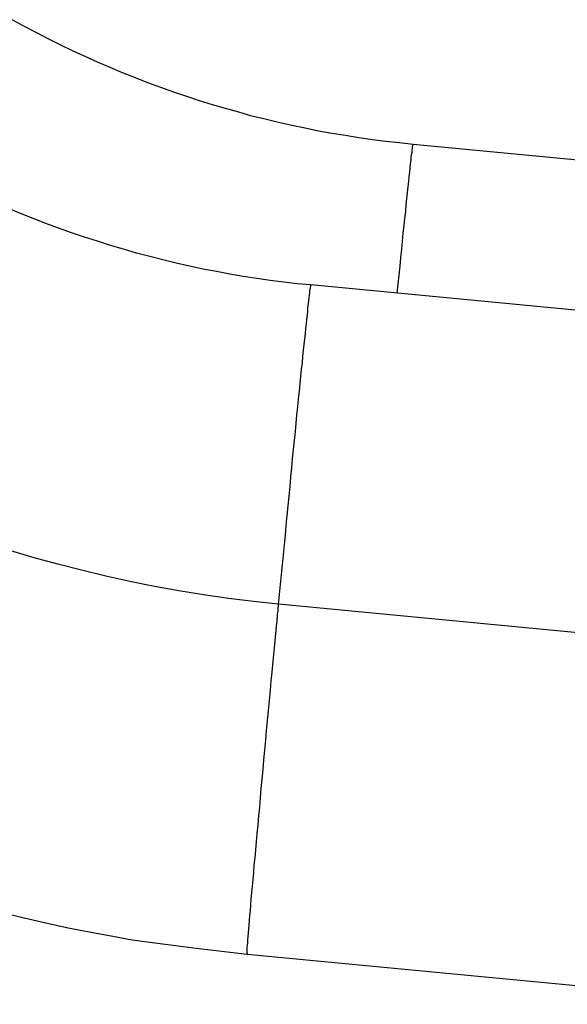
# Model space of a CAD drawing. Extents: x -42.2 to 42.2, y -21.9 to 21.9.
# Drawn here: x 2.1 to 2.4, y -12.2 to -11.7 of the extents above; entities that cross this region are included whole.
import ezdxf

# ---------------------------------------------------------------- set-up
doc = ezdxf.new("R2010")
doc.units = 0
doc.layers.get('0').update_dxf_attribs({"linetype": 'CONTINUOUS'})

msp = doc.modelspace()

# ---------------------------------------------------------------- linework, layer by layer
at = {"color": 0}
for points in [[(2.3457, -11.7431), (2.3389, -11.7424), (2.3321, -11.7416), (2.3253, -11.7408), (2.3185, -11.7398), (2.3118, -11.7387), (2.305, -11.7376), (2.2983, -11.7364), (2.2916, -11.735), (2.2849, -11.7336), (2.2782, -11.7321), (2.2716, -11.7305), (2.2649, -11.7289), (2.2583, -11.727), (2.2517, -11.7252), (2.2452, -11.7232), (2.2387, -11.7212), (2.2322, -11.7191), (2.2257, -11.7169), (2.2192, -11.7146), (2.2128, -11.7122), (2.2065, -11.7097), (2.2001, -11.7072), (2.1938, -11.7046), (2.1875, -11.7019), (2.1813, -11.6991), (2.175, -11.6962), (2.1688, -11.6932), (2.1627, -11.6902), (2.1567, -11.687), (2.1506, -11.6839), (2.1447, -11.6806)], [(2.3378, -11.8177), (2.3383, -11.8131), (2.3388, -11.8086), (2.3392, -11.8042), (2.3396, -11.7999), (2.34, -11.7956), (2.3404, -11.7916), (2.3408, -11.7877), (2.3412, -11.7838), (2.3416, -11.7802), (2.342, -11.7767), (2.3423, -11.7734), (2.3426, -11.7702), (2.3429, -11.7672), (2.3432, -11.7643), (2.3435, -11.7617), (2.3438, -11.7593), (2.344, -11.757), (2.3443, -11.7548), (2.3444, -11.7529), (2.3447, -11.7511), (2.3448, -11.7496), (2.345, -11.7482), (2.3452, -11.747), (2.3453, -11.7459), (2.3454, -11.7451), (2.3455, -11.7444), (2.3456, -11.7437), (2.3457, -11.7431)], [(2.6126, -11.7686), (2.3457, -11.7431)], [(2.2945, -11.8136), (2.2876, -11.813), (2.2809, -11.8122), (2.2741, -11.8113), (2.2673, -11.8104), (2.2605, -11.8093), (2.2538, -11.8081), (2.2471, -11.8069), (2.2404, -11.8056), (2.2336, -11.8041), (2.227, -11.8026), (2.2203, -11.801), (2.2137, -11.7993), (2.2071, -11.7976), (2.2005, -11.7957), (2.194, -11.7938), (2.1874, -11.7917), (2.1809, -11.7896), (2.1744, -11.7874), (2.168, -11.7851), (2.1616, -11.7827), (2.1552, -11.7803), (2.1489, -11.7777), (2.1425, -11.7751)], [(2.2783, -11.9736), (2.2787, -11.9687), (2.2792, -11.9638), (2.2797, -11.9588), (2.2802, -11.9539), (2.2807, -11.9489), (2.2812, -11.9439), (2.2817, -11.939), (2.2821, -11.9341), (2.2826, -11.9292), (2.283, -11.9243), (2.2835, -11.9194), (2.284, -11.9146), (2.2844, -11.9098), (2.2849, -11.9052), (2.2853, -11.9006), (2.2858, -11.896), (2.2863, -11.8916), (2.2867, -11.8871), (2.2871, -11.8829), (2.2875, -11.8787), (2.288, -11.8746), (2.2883, -11.8707), (2.2887, -11.8668), (2.2891, -11.863), (2.2895, -11.8595), (2.2898, -11.856), (2.2902, -11.8526), (2.2905, -11.8494), (2.2908, -11.8463), (2.2911, -11.8434), (2.2914, -11.8406), (2.2917, -11.838), (2.2919, -11.8354), (2.2922, -11.8331), (2.2924, -11.8309), (2.2927, -11.8288), (2.2929, -11.8268), (2.293, -11.8249), (2.2933, -11.8231), (2.2935, -11.8216), (2.2936, -11.82), (2.2938, -11.8187), (2.2939, -11.8176), (2.294, -11.8165), (2.2941, -11.8157), (2.2942, -11.8149), (2.2944, -11.8142), (2.2945, -11.8136)], [(2.5613, -11.8391), (2.2945, -11.8136)], [(2.2783, -11.9736), (2.2657, -11.9723), (2.2532, -11.9707), (2.2407, -11.9689), (2.2283, -11.9669), (2.216, -11.9647), (2.2037, -11.9622), (2.1916, -11.9596), (2.1795, -11.9566), (2.1676, -11.9536), (2.1557, -11.9503), (2.144, -11.9468)], [(2.2774, -11.9829), (2.2775, -11.9826), (2.2775, -11.9822), (2.2775, -11.9819), (2.2775, -11.9816), (2.2776, -11.9813), (2.2776, -11.981), (2.2776, -11.9807), (2.2777, -11.9804), (2.2777, -11.9801), (2.2777, -11.9798), (2.2777, -11.9795), (2.2778, -11.9791), (2.2778, -11.9788), (2.2778, -11.9785), (2.2778, -11.9782), (2.2779, -11.9779), (2.2779, -11.9776), (2.278, -11.9773), (2.278, -11.977), (2.278, -11.9767), (2.278, -11.9764), (2.2781, -11.976), (2.2781, -11.9757), (2.2781, -11.9754), (2.2781, -11.9752), (2.2782, -11.9748), (2.2783, -11.9743), (2.2783, -11.9736)], [(2.5507, -11.9996), (2.2783, -11.9736)], [(2.2625, -12.1485), (2.2625, -12.148), (2.2625, -12.1474), (2.2626, -12.1466), (2.2626, -12.1456), (2.2627, -12.1445), (2.2628, -12.1433), (2.2629, -12.1418), (2.2631, -12.1402), (2.2632, -12.1384), (2.2634, -12.1365), (2.2635, -12.1344), (2.2637, -12.1321), (2.2639, -12.1297), (2.2642, -12.1271), (2.2644, -12.1243), (2.2646, -12.1214), (2.2649, -12.1183), (2.2652, -12.115), (2.2655, -12.1117), (2.2658, -12.1081), (2.2661, -12.1045), (2.2665, -12.1006), (2.2668, -12.0967), (2.2672, -12.0926), (2.2675, -12.0885), (2.268, -12.0842), (2.2683, -12.0797), (2.2688, -12.0753), (2.2692, -12.0707), (2.2696, -12.066), (2.27, -12.0613), (2.2705, -12.0565), (2.2709, -12.0517), (2.2714, -12.0468), (2.2718, -12.0418), (2.2723, -12.0369), (2.2728, -12.032), (2.2732, -12.027), (2.2737, -12.022), (2.2742, -12.0168), (2.2746, -12.0121), (2.2751, -12.0077), (2.2756, -12.0022), (2.2764, -11.9938), (2.2774, -11.9829)], [(2.1397, -12.1282), (2.1507, -12.1309), (2.1616, -12.1334), (2.1728, -12.1358), (2.1843, -12.138), (2.1951, -12.14), (2.2049, -12.1418), (2.2175, -12.1436), (2.237, -12.1461), (2.2625, -12.1491)], [(2.2625, -12.1485), (2.2625, -12.1485), (2.2625, -12.1485), (2.2625, -12.1485), (2.2625, -12.1485), (2.2625, -12.1485), (2.2625, -12.1485), (2.2625, -12.1485), (2.2625, -12.1485), (2.2625, -12.1485), (2.2625, -12.1485), (2.2625, -12.1485), (2.2625, -12.1485), (2.2625, -12.1485), (2.2625, -12.1485), (2.2625, -12.1485), (2.2625, -12.1485), (2.2625, -12.1487), (2.2625, -12.1487), (2.2625, -12.1487), (2.2625, -12.1487), (2.2625, -12.1487), (2.2625, -12.1487), (2.2625, -12.1487), (2.2625, -12.1487), (2.2625, -12.1487), (2.2625, -12.1487), (2.2625, -12.1487), (2.2625, -12.1487), (2.2625, -12.1487), (2.2625, -12.1487), (2.2625, -12.1487), (2.2625, -12.1487), (2.2625, -12.1487), (2.2625, -12.1488)], [(2.2625, -12.1485), (2.2625, -12.1485), (2.2625, -12.1485), (2.2625, -12.1485), (2.2625, -12.1485), (2.2625, -12.1485), (2.2625, -12.1485), (2.2625, -12.1485), (2.2625, -12.1485), (2.2625, -12.1485), (2.2625, -12.1485), (2.2625, -12.1485), (2.2625, -12.1485), (2.2625, -12.1485), (2.2625, -12.1485), (2.2625, -12.1485), (2.2625, -12.1485), (2.2625, -12.1487), (2.2625, -12.1487), (2.2625, -12.1487), (2.2625, -12.1487), (2.2625, -12.1487), (2.2625, -12.1487), (2.2625, -12.1487), (2.2625, -12.1487), (2.2625, -12.1487), (2.2625, -12.1487), (2.2625, -12.1487), (2.2625, -12.1487), (2.2625, -12.1487), (2.2625, -12.1487), (2.2625, -12.1487), (2.2625, -12.1487), (2.2625, -12.1487), (2.2625, -12.1488)], [(2.2625, -12.1489), (2.2625, -12.1489), (2.2625, -12.1489), (2.2625, -12.1489), (2.2625, -12.1489), (2.2625, -12.1489), (2.2625, -12.1489), (2.2625, -12.1489), (2.2625, -12.1489), (2.2625, -12.1489), (2.2625, -12.1489), (2.2625, -12.1489), (2.2625, -12.1489), (2.2625, -12.1489), (2.2625, -12.1489), (2.2625, -12.1489), (2.2625, -12.1489), (2.2625, -12.149), (2.2625, -12.149), (2.2625, -12.149), (2.2625, -12.149), (2.2625, -12.149), (2.2625, -12.149), (2.2625, -12.149), (2.2625, -12.149), (2.2625, -12.149), (2.2625, -12.149), (2.2625, -12.149), (2.2625, -12.149), (2.2625, -12.149), (2.2625, -12.149), (2.2625, -12.149), (2.2625, -12.149), (2.2625, -12.149), (2.2625, -12.149)], [(2.2625, -12.1489), (2.2625, -12.1489), (2.2625, -12.1489), (2.2625, -12.1489), (2.2625, -12.1489), (2.2625, -12.1489), (2.2625, -12.1489), (2.2625, -12.1489), (2.2625, -12.1489), (2.2625, -12.1489), (2.2625, -12.1489), (2.2625, -12.1489), (2.2625, -12.1489), (2.2625, -12.1489), (2.2625, -12.1489), (2.2625, -12.1489), (2.2625, -12.1489), (2.2625, -12.149), (2.2625, -12.149), (2.2625, -12.149), (2.2625, -12.149), (2.2625, -12.149), (2.2625, -12.149), (2.2625, -12.149), (2.2625, -12.149), (2.2625, -12.149), (2.2625, -12.149), (2.2625, -12.149), (2.2625, -12.149), (2.2625, -12.149), (2.2625, -12.149), (2.2625, -12.149), (2.2625, -12.149), (2.2625, -12.149), (2.2625, -12.149)], [(2.2625, -12.1491), (2.2625, -12.1491)], [(2.2625, -12.1491), (2.5257, -12.1742)]]:
    msp.add_lwpolyline(points, dxfattribs=at)

doc.saveas('drawing.dxf')
